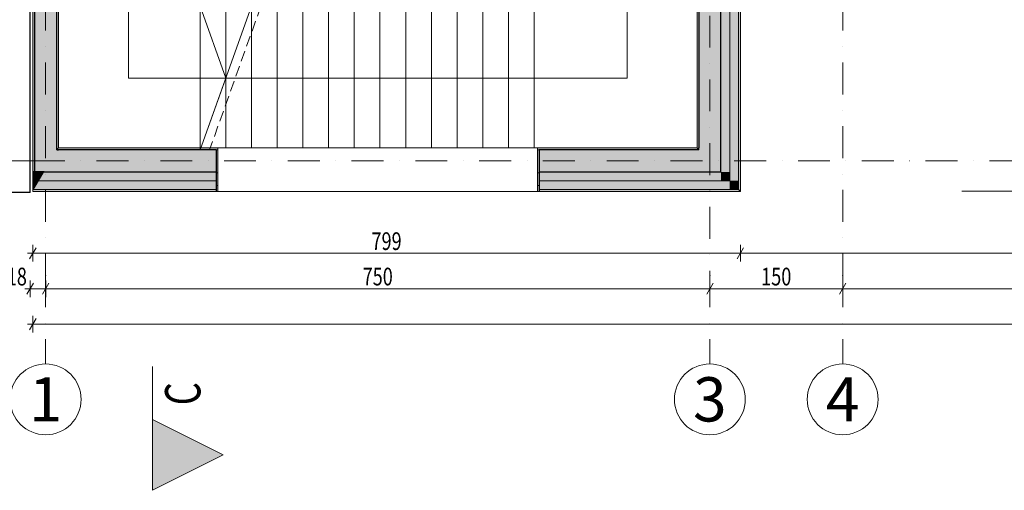
# Model space of a CAD drawing. Units: millimetres. Extents: x 4203 to 72356, y 1296 to 40232.
# Drawn here: x 43809 to 54927, y 1296 to 6613 of the extents above; entities that cross this region are included whole.
import ezdxf
from ezdxf.enums import TextEntityAlignment as Align

# ---------------------------------------------------------------- set-up
doc = ezdxf.new("R2010")
doc.units = ezdxf.units.MM
doc.header["$MEASUREMENT"] = 0
for name, pattern in [('Krawędzie ukryte', [340, 240, -100]), ('Kropki i Kreski', [720, 360, -180, 0, -180]), ('Kropkowana gęsto', [176.388884, 0, -176.388884]), ('Przerywana gęsta', [180, 120, -60]), ('Wipeout_Contour', [1000, 0, -1000])]:
    doc.linetypes.add(name, pattern=pattern)
for name, color, linetype in [('210-A Pomieszczenia', 7, 'Continuous'), ('220-A Ściany zewnętzne', 7, 'Continuous'), ('250-A Schody Pochylnie', 7, 'Continuous'), ('290-A Ściany kurtynowe', 7, 'Continuous'), ('299-A Wymiary Opisy', 7, 'Continuous'), ('410-K Osie', 7, 'Continuous'), ('840-G Znaczniki ogólne', 7, 'Continuous')]:
    doc.layers.add(name, color=color, linetype=linetype)
doc.styles.add('STYL_AUTOMATYCZNY_1', font='txt')
doc.styles.add('STYL_AUTOMATYCZNY_2', font='txt')
doc.styles.add('STYL_AUTOMATYCZNY_3', font='txt')
doc.dimstyles.new('STYL_AUTOMATYCZNY__1', dxfattribs={"dimtxt": 200, "dimasz": 95, "dimexe": 0.18, "dimexo": 2500, "dimgap": 0, "dimtad": 1, "dimtih": 1, "dimtoh": 1, "dimdec": 0, "dimlfac": 0.1, "dimzin": 0, "dimdsep": 46, "dimtxsty": 'STYL_AUTOMATYCZNY_3', "dimblk": 'ARROWHEAD_2', "dimblk1": 'ARROWHEAD_2', "dimblk2": 'ARROWHEAD_2', "dimcen": 0.09, "dimclrd": 154, "dimclre": 154, "dimclrt": 154, "dimadec": 1, "dimazin": 0, "dimtfac": 1, "dimtdec": 4, "dimtmove": 0, "dimatfit": 3, "dimfxl": 0, "dimtolj": 1, "dimtzin": 0, "dimarcsym": 0})
doc.dimstyles.new('STYL_AUTOMATYCZNY__2', dxfattribs={"dimtxt": 200, "dimasz": 95, "dimexe": 0.18, "dimexo": 2500, "dimgap": 0, "dimtad": 1, "dimdec": 0, "dimlfac": 0.1, "dimzin": 0, "dimdsep": 46, "dimtxsty": 'STYL_AUTOMATYCZNY_3', "dimblk": 'ARROWHEAD_2', "dimblk1": 'ARROWHEAD_2', "dimblk2": 'ARROWHEAD_2', "dimcen": 0.09, "dimclrd": 154, "dimclre": 154, "dimclrt": 154, "dimadec": 1, "dimazin": 0, "dimtfac": 1, "dimtdec": 4, "dimtmove": 0, "dimatfit": 3, "dimfxl": 0, "dimtolj": 1, "dimtzin": 0, "dimarcsym": 0})

# ---------------------------------------------------------------- blocks, each defined once
blk = doc.blocks.new('Kl. schodowa_01.05_12', base_point=(46293, 11422))
at = {"layer": '210-A Pomieszczenia', "color": 252, "linetype": 'Continuous', "lineweight": 5, "flags": 128}
blk.add_lwpolyline([(44247, 13074), (44247, 9284), (44247, 5164), (51457, 5164), (51457, 13074)], close=True, dxfattribs=at)
blk = doc.blocks.new('Przegroda strukturalna_1')
at = {"layer": '290-A Ściany kurtynowe', "linetype": 'Continuous', "lineweight": 0}
for points in [[(46076, 4739), (46076, 4884), (46051, 4884), (46026, 4884), (46026, 4739), (46051, 4739)], [(46026, 4739), (46051, 4739), (46076, 4739), (46076, 4884), (46051, 4884), (46026, 4884)], [(47276, 4739), (47276, 4884), (47251, 4884), (47226, 4884), (47226, 4739), (47251, 4739)], [(48476, 4739), (48476, 4884), (48451, 4884), (48426, 4884), (48426, 4739), (48451, 4739)], [(49676, 4739), (49676, 4884), (49651, 4884), (49626, 4884), (49626, 4739), (49651, 4739)], [(49676, 4739), (49676, 4884), (49651, 4884), (49626, 4884), (49626, 4739), (49651, 4739)], [(46056, 4759), (47246, 4759), (47246, 4779), (46056, 4779)], [(47256, 4759), (48446, 4759), (48446, 4779), (47256, 4779)], [(48456, 4759), (49646, 4759), (49646, 4779), (48456, 4779)]]:
    blk.add_hatch(color=8, dxfattribs=at).paths.add_polyline_path(points)
at = {"layer": '290-A Ściany kurtynowe', "color": 7, "linetype": 'Continuous', "lineweight": 25}
for p, q in [((47226, 4884), (47226, 4739)), ((47276, 4884), (47276, 4739)), ((48426, 4884), (48426, 4739)), ((48476, 4884), (48476, 4739))]:
    blk.add_line(p, q, dxfattribs=at)
at = {"layer": '290-A Ściany kurtynowe', "color": 7, "linetype": 'Krawędzie ukryte', "lineweight": 13, "flags": 128}
for points in [[(46026, 4884), (46026, 4739)], [(46076, 4884), (46051, 4884), (46026, 4884)], [(46076, 4739), (46076, 4884)], [(47226, 4884), (46076, 4884)], [(47276, 4884), (47251, 4884), (47226, 4884)], [(47226, 4884), (47226, 4739)], [(47276, 4739), (47276, 4884)], [(48426, 4884), (47276, 4884)], [(48476, 4884), (48451, 4884), (48426, 4884)], [(48426, 4884), (48426, 4739)], [(48476, 4739), (48476, 4884)], [(49626, 4884), (48476, 4884)], [(49676, 4884), (49651, 4884), (49626, 4884)], [(49626, 4884), (49626, 4739)], [(49676, 4739), (49676, 4884)], [(46026, 4739), (46051, 4739), (46076, 4739)], [(46056, 4779), (46056, 4759)], [(47246, 4779), (47226, 4779), (46076, 4779), (46056, 4779)], [(46056, 4759), (46076, 4759), (47226, 4759), (47246, 4759)], [(47226, 4739), (47251, 4739), (47276, 4739)], [(47246, 4759), (47246, 4779)], [(47256, 4779), (47256, 4759)], [(48446, 4779), (48426, 4779), (47276, 4779), (47256, 4779)], [(47256, 4759), (47276, 4759), (48426, 4759), (48446, 4759)], [(48426, 4739), (48451, 4739), (48476, 4739)], [(48446, 4759), (48446, 4779)], [(48456, 4779), (48456, 4759)], [(49646, 4779), (49626, 4779), (48476, 4779), (48456, 4779)], [(48456, 4759), (48476, 4759), (49626, 4759), (49646, 4759)], [(49626, 4739), (49651, 4739), (49676, 4739)], [(49646, 4759), (49646, 4779)]]:
    blk.add_lwpolyline(points, dxfattribs=at)
at = {"layer": '290-A Ściany kurtynowe', "color": 7, "linetype": 'Continuous', "lineweight": 25, "flags": 128}
for points in [[(47276, 4884), (47251, 4884), (47226, 4884)], [(48476, 4884), (48451, 4884), (48426, 4884)], [(47276, 4739), (47251, 4739), (47226, 4739)], [(48476, 4739), (48451, 4739), (48426, 4739)]]:
    blk.add_lwpolyline(points, dxfattribs=at)
at = {"layer": '290-A Ściany kurtynowe', "color": 7, "linetype": 'Continuous', "lineweight": 13, "flags": 128}
for points in [[(46056, 4759), (46056, 4779), (47246, 4779), (47246, 4759)], [(47256, 4759), (47256, 4779), (48446, 4779), (48446, 4759)], [(48456, 4759), (48456, 4779), (49646, 4779), (49646, 4759)]]:
    blk.add_lwpolyline(points, close=True, dxfattribs=at)
blk = doc.blocks.new('Schody_7')
at = {"layer": '250-A Schody Pochylnie', "linetype": 'Continuous', "lineweight": 13}
blk.add_hatch(color=253, dxfattribs=at).paths.add_polyline_path([(44999, 9284, 1), (45074, 9284, 1)])
at = {"layer": '250-A Schody Pochylnie', "color": 7, "linetype": 'Continuous', "lineweight": 13}
for p, q in [((45847, 9284), (44227, 9284)), ((44227, 9284), (44227, 8994)), ((45037, 9284), (45037, 8994)), ((45847, 8994), (45847, 9284)), ((44227, 8994), (45847, 8994)), ((45847, 8994), (44227, 8994)), ((44227, 8994), (44227, 8704)), ((45037, 8994), (45037, 6964)), ((45847, 8704), (45847, 8994)), ((44227, 8704), (45847, 8704)), ((45847, 8704), (44227, 8704)), ((44227, 8704), (44227, 8414)), ((45847, 8414), (45847, 8704)), ((44227, 8414), (45847, 8414)), ((45847, 8414), (44227, 8414)), ((44227, 8414), (44227, 8124)), ((45847, 8124), (45847, 8414)), ((44227, 8124), (45847, 8124)), ((45847, 8124), (44227, 8124)), ((44227, 8124), (44227, 7834)), ((45847, 7834), (45847, 8124)), ((44227, 7834), (45847, 7834)), ((45847, 7834), (44227, 7834)), ((44227, 7834), (44227, 7544)), ((45847, 7544), (45847, 7834)), ((44227, 7544), (45847, 7544)), ((45847, 7544), (44227, 7544)), ((44227, 7544), (44227, 7254)), ((45847, 7254), (45847, 7544)), ((51477, 7344), (49857, 7344)), ((49857, 7344), (49857, 7054)), ((50667, 7344), (49857, 7054)), ((50667, 7054), (50667, 7344)), ((51477, 7054), (50667, 7344)), ((51477, 7054), (51477, 7344)), ((44227, 7254), (45847, 7254)), ((45847, 7254), (44227, 7254)), ((44227, 7254), (44227, 6964)), ((45847, 6964), (45847, 7254)), ((49857, 7054), (49857, 6764)), ((51477, 7054), (49857, 7054)), ((49857, 7054), (51477, 7054)), ((50667, 6764), (50667, 7054)), ((51477, 6764), (51477, 7054)), ((44227, 6964), (45847, 6964)), ((45847, 6964), (44227, 6964)), ((44227, 6964), (44227, 5144)), ((45037, 6964), (45037, 5954)), ((45847, 6764), (45847, 6964)), ((45847, 5144), (45847, 6764)), ((46137, 6764), (45847, 6764)), ((45847, 6764), (45847, 5144)), ((46137, 5144), (46137, 6764)), ((46137, 6764), (46137, 5144)), ((46427, 6764), (46137, 6764)), ((46427, 5144), (46427, 6764)), ((46427, 6764), (46427, 5144)), ((46717, 6764), (46427, 6764)), ((46717, 5144), (46717, 6764)), ((46717, 6764), (46717, 5144)), ((47007, 6764), (46717, 6764)), ((47007, 5144), (47007, 6764)), ((47007, 6764), (47007, 5144)), ((47297, 6764), (47007, 6764)), ((47297, 5144), (47297, 6764)), ((47297, 6764), (47297, 5144)), ((47587, 6764), (47297, 6764)), ((47587, 5144), (47587, 6764)), ((47587, 6764), (47587, 5144)), ((47877, 6764), (47587, 6764)), ((47877, 5144), (47877, 6764)), ((47877, 6764), (47877, 5144)), ((48167, 6764), (47877, 6764)), ((48167, 5144), (48167, 6764)), ((48167, 6764), (48167, 5144)), ((48457, 6764), (48167, 6764)), ((48457, 5144), (48457, 6764)), ((48457, 6764), (48457, 5144)), ((48747, 6764), (48457, 6764)), ((48747, 5144), (48747, 6764)), ((48747, 6764), (48747, 5144)), ((49037, 6764), (48747, 6764)), ((49037, 5144), (49037, 6764)), ((49037, 6764), (49037, 5144)), ((49327, 6764), (49037, 6764)), ((49327, 5144), (49327, 6764)), ((49327, 6764), (49327, 5144)), ((49617, 6764), (49327, 6764)), ((49617, 5144), (49617, 6764)), ((49857, 6764), (49617, 6764)), ((49617, 6764), (49617, 5144)), ((51477, 6764), (49857, 6764)), ((49857, 6764), (51477, 6764)), ((50667, 5954), (50667, 6764)), ((51477, 5144), (51477, 6764)), ((45037, 5954), (45847, 5954)), ((45847, 5954), (49617, 5954)), ((49617, 5954), (50667, 5954)), ((44227, 5144), (45847, 5144)), ((45847, 5144), (46137, 5144)), ((46137, 5144), (46427, 5144)), ((46427, 5144), (46717, 5144)), ((46717, 5144), (47007, 5144)), ((47007, 5144), (47297, 5144)), ((47297, 5144), (47587, 5144)), ((47587, 5144), (47877, 5144)), ((47877, 5144), (48167, 5144)), ((48167, 5144), (48457, 5144)), ((48457, 5144), (48747, 5144)), ((48747, 5144), (49037, 5144)), ((49037, 5144), (49327, 5144)), ((49327, 5144), (49617, 5144)), ((49617, 5144), (49617, 5144)), ((49617, 5144), (51477, 5144))]:
    blk.add_line(p, q, dxfattribs=at)
at = {"layer": '250-A Schody Pochylnie', "color": 7, "linetype": 'Continuous', "lineweight": 13, "flags": 128}
blk.add_lwpolyline([(44999, 9284, 1), (45074, 9284, 1)], format="xyb", close=True, dxfattribs=at)
blk = doc.blocks.new('Schody_8')
at = {"layer": '250-A Schody Pochylnie', "linetype": 'Continuous', "lineweight": 13}
blk.add_hatch(color=253, dxfattribs=at).paths.add_polyline_path([(44999, 9284, 1), (45074, 9284, 1)])
at = {"layer": '250-A Schody Pochylnie', "color": 7, "linetype": 'Continuous', "lineweight": 13}
for p, q in [((45847, 9284), (44227, 9284)), ((44227, 9284), (44227, 8994)), ((45037, 9284), (45037, 8994)), ((45847, 8994), (45847, 9284)), ((44227, 8994), (45847, 8994)), ((45847, 8994), (44227, 8994)), ((44227, 8994), (44227, 8704)), ((45037, 8994), (45037, 6964)), ((45847, 8704), (45847, 8994)), ((44227, 8704), (45847, 8704)), ((45847, 8704), (44227, 8704)), ((44227, 8704), (44227, 8414)), ((45847, 8414), (45847, 8704)), ((44227, 8414), (45847, 8414)), ((45847, 8414), (44227, 8414)), ((44227, 8414), (44227, 8124)), ((45847, 8124), (45847, 8414)), ((44227, 8124), (45847, 8124)), ((45847, 8124), (44227, 8124)), ((44227, 8124), (44227, 7834)), ((45847, 7834), (45847, 8124)), ((44227, 7834), (45847, 7834)), ((45847, 7834), (44227, 7834)), ((44227, 7834), (44227, 7544)), ((45847, 7544), (45847, 7834)), ((44227, 7544), (45847, 7544)), ((45847, 7544), (44227, 7544)), ((44227, 7544), (44227, 7254)), ((45847, 7254), (45847, 7544)), ((51477, 7344), (49857, 7344)), ((49857, 7344), (49857, 7054)), ((50667, 7344), (49857, 7054)), ((50667, 7054), (50667, 7344)), ((51477, 7054), (50667, 7344)), ((51477, 7054), (51477, 7344)), ((44227, 7254), (45847, 7254)), ((45847, 7254), (44227, 7254)), ((44227, 7254), (44227, 6964)), ((45847, 6964), (45847, 7254)), ((49857, 7054), (49857, 6764)), ((51477, 7054), (49857, 7054)), ((49857, 7054), (51477, 7054)), ((50667, 6764), (50667, 7054)), ((51477, 6764), (51477, 7054)), ((44227, 6964), (45847, 6964)), ((45847, 6964), (44227, 6964)), ((44227, 6964), (44227, 5144)), ((45037, 6964), (45037, 5954)), ((45847, 6764), (45847, 6964)), ((45847, 5144), (45847, 6764)), ((46137, 6764), (45847, 6764)), ((45847, 6764), (45847, 5144)), ((46137, 5144), (46137, 6764)), ((46137, 6764), (46137, 5144)), ((46427, 6764), (46137, 6764)), ((46427, 5144), (46427, 6764)), ((46427, 6764), (46427, 5144)), ((46717, 6764), (46427, 6764)), ((46717, 5144), (46717, 6764)), ((46717, 6764), (46717, 5144)), ((47007, 6764), (46717, 6764)), ((47007, 5144), (47007, 6764)), ((47007, 6764), (47007, 5144)), ((47297, 6764), (47007, 6764)), ((47297, 5144), (47297, 6764)), ((47297, 6764), (47297, 5144)), ((47587, 6764), (47297, 6764)), ((47587, 5144), (47587, 6764)), ((47587, 6764), (47587, 5144)), ((47877, 6764), (47587, 6764)), ((47877, 5144), (47877, 6764)), ((47877, 6764), (47877, 5144)), ((48167, 6764), (47877, 6764)), ((48167, 5144), (48167, 6764)), ((48167, 6764), (48167, 5144)), ((48457, 6764), (48167, 6764)), ((48457, 5144), (48457, 6764)), ((48457, 6764), (48457, 5144)), ((48747, 6764), (48457, 6764)), ((48747, 5144), (48747, 6764)), ((48747, 6764), (48747, 5144)), ((49037, 6764), (48747, 6764)), ((49037, 5144), (49037, 6764)), ((49037, 6764), (49037, 5144)), ((49327, 6764), (49037, 6764)), ((49327, 5144), (49327, 6764)), ((49327, 6764), (49327, 5144)), ((49617, 6764), (49327, 6764)), ((49617, 5144), (49617, 6764)), ((49857, 6764), (49617, 6764)), ((49617, 6764), (49617, 5144)), ((51477, 6764), (49857, 6764)), ((49857, 6764), (51477, 6764)), ((50667, 5954), (50667, 6764)), ((51477, 5144), (51477, 6764)), ((45037, 5954), (45847, 5954)), ((45847, 5954), (49617, 5954)), ((49617, 5954), (50667, 5954)), ((44227, 5144), (45847, 5144)), ((45847, 5144), (46137, 5144)), ((46137, 5144), (46427, 5144)), ((46427, 5144), (46717, 5144)), ((46717, 5144), (47007, 5144)), ((47007, 5144), (47297, 5144)), ((47297, 5144), (47587, 5144)), ((47587, 5144), (47877, 5144)), ((47877, 5144), (48167, 5144)), ((48167, 5144), (48457, 5144)), ((48457, 5144), (48747, 5144)), ((48747, 5144), (49037, 5144)), ((49037, 5144), (49327, 5144)), ((49327, 5144), (49617, 5144)), ((49617, 5144), (51477, 5144))]:
    blk.add_line(p, q, dxfattribs=at)
at = {"layer": '250-A Schody Pochylnie', "color": 7, "linetype": 'Continuous', "lineweight": 13, "flags": 128}
blk.add_lwpolyline([(44999, 9284, 1), (45074, 9284, 1)], format="xyb", close=True, dxfattribs=at)
blk = doc.blocks.new('Schody_9')
at = {"layer": '250-A Schody Pochylnie', "linetype": 'Continuous', "lineweight": 13}
blk.add_hatch(color=253, dxfattribs=at).paths.add_polyline_path([(44999, 9284, 1), (45074, 9284, 1)])
at = {"layer": '250-A Schody Pochylnie', "color": 7, "linetype": 'Continuous', "lineweight": 13}
for p, q in [((45847, 9284), (44227, 9284)), ((44227, 9284), (44227, 8994)), ((45037, 9284), (45037, 8994)), ((45847, 8994), (45847, 9284)), ((44227, 8994), (45847, 8994)), ((45847, 8994), (44227, 8994)), ((44227, 8994), (44227, 8704)), ((45037, 8994), (45037, 6964)), ((45847, 8704), (45847, 8994)), ((44227, 8704), (45847, 8704)), ((45847, 8704), (44227, 8704)), ((44227, 8704), (44227, 8414)), ((45847, 8414), (45847, 8704)), ((44227, 8414), (45847, 8414)), ((45847, 8414), (44227, 8414)), ((44227, 8414), (44227, 8124)), ((45847, 8124), (45847, 8414)), ((44227, 8124), (45847, 8124)), ((45847, 8124), (44227, 8124)), ((44227, 8124), (44227, 7834)), ((45847, 7834), (45847, 8124)), ((44227, 7834), (45847, 7834)), ((45847, 7834), (44227, 7834)), ((44227, 7834), (44227, 7544)), ((45847, 7544), (45847, 7834)), ((44227, 7544), (45847, 7544)), ((45847, 7544), (44227, 7544)), ((44227, 7544), (44227, 7254)), ((45847, 7254), (45847, 7544)), ((44227, 7254), (45847, 7254)), ((45847, 7254), (44227, 7254)), ((44227, 7254), (44227, 6964)), ((45847, 6964), (45847, 7254)), ((44227, 6964), (45847, 6964)), ((45847, 6964), (44227, 6964)), ((44227, 6964), (44227, 5144)), ((45037, 6964), (45037, 5954)), ((45847, 6764), (45847, 6964)), ((45847, 5144), (45847, 6764)), ((46137, 6764), (45847, 6764)), ((45847, 6764), (45847, 5144)), ((46427, 6764), (45847, 5144)), ((46137, 5954), (45847, 6764)), ((46137, 5954), (46137, 6764)), ((46137, 6764), (46137, 5954)), ((46427, 6764), (46137, 6764)), ((45037, 5954), (45847, 5954)), ((45847, 5954), (46137, 5954)), ((45847, 5144), (46137, 5954)), ((44227, 5144), (45847, 5144))]:
    blk.add_line(p, q, dxfattribs=at)
at = {"layer": '250-A Schody Pochylnie', "color": 7, "linetype": 'Przerywana gęsta', "lineweight": 13}
for p, q in [((51477, 7344), (49857, 7344)), ((49857, 7344), (49857, 7054)), ((51477, 7054), (51477, 7344)), ((49857, 7054), (49857, 6764)), ((51477, 7054), (49857, 7054)), ((49857, 7054), (51477, 7054)), ((51477, 6764), (51477, 7054)), ((46533, 6764), (45953, 5144)), ((46717, 6764), (46533, 6764)), ((46717, 5144), (46717, 6764)), ((46717, 6764), (46717, 5144)), ((47007, 6764), (46717, 6764)), ((47007, 5144), (47007, 6764)), ((47007, 6764), (47007, 5144)), ((47297, 6764), (47007, 6764)), ((47297, 5144), (47297, 6764)), ((47297, 6764), (47297, 5144)), ((47587, 6764), (47297, 6764)), ((47587, 5144), (47587, 6764)), ((47587, 6764), (47587, 5144)), ((47877, 6764), (47587, 6764)), ((47877, 5144), (47877, 6764)), ((47877, 6764), (47877, 5144)), ((48167, 6764), (47877, 6764)), ((48167, 5144), (48167, 6764)), ((48167, 6764), (48167, 5144)), ((48457, 6764), (48167, 6764)), ((48457, 5144), (48457, 6764)), ((48457, 6764), (48457, 5144)), ((48747, 6764), (48457, 6764)), ((48747, 5144), (48747, 6764)), ((48747, 6764), (48747, 5144)), ((49037, 6764), (48747, 6764)), ((49037, 5144), (49037, 6764)), ((49037, 6764), (49037, 5144)), ((49327, 6764), (49037, 6764)), ((49327, 5144), (49327, 6764)), ((49327, 6764), (49327, 5144)), ((49617, 6764), (49327, 6764)), ((49617, 5144), (49617, 6764)), ((49857, 6764), (49617, 6764)), ((49617, 6764), (49617, 5144)), ((51477, 6764), (49857, 6764)), ((49857, 6764), (51477, 6764)), ((51477, 5144), (51477, 6764)), ((46427, 5144), (46427, 6467)), ((46427, 6467), (46427, 5144)), ((46137, 5144), (46137, 5657)), ((46137, 5657), (46137, 5144)), ((45953, 5144), (46137, 5144)), ((46137, 5144), (46427, 5144)), ((46427, 5144), (46717, 5144)), ((46717, 5144), (47007, 5144)), ((47007, 5144), (47297, 5144)), ((47297, 5144), (47587, 5144)), ((47587, 5144), (47877, 5144)), ((47877, 5144), (48167, 5144)), ((48167, 5144), (48457, 5144)), ((48457, 5144), (48747, 5144)), ((48747, 5144), (49037, 5144)), ((49037, 5144), (49327, 5144)), ((49327, 5144), (49617, 5144)), ((49617, 5144), (51477, 5144))]:
    blk.add_line(p, q, dxfattribs=at)
at = {"layer": '250-A Schody Pochylnie', "color": 7, "linetype": 'Continuous', "lineweight": 13, "flags": 128}
blk.add_lwpolyline([(44999, 9284, 1), (45074, 9284, 1)], format="xyb", close=True, dxfattribs=at)
blk = doc.blocks.new('Ściana_2', base_point=(43927, 17431))
at = {"color": 254, "linetype": 'Wipeout_Contour', "lineweight": 0, "ltscale": 131487.656163}
blk.add_wipeout([(43377, 4659), (43927, 4659), (43377, 5209)], dxfattribs=at).dxf.layer = '220-A Ściany zewnętzne'
at = {"color": 254, "linetype": 'Wipeout_Contour', "lineweight": 0, "ltscale": 132095.057237}
blk.add_wipeout([(43377, 5209), (43927, 4659), (43927, 5209)], dxfattribs=at).dxf.layer = '220-A Ściany zewnętzne'
at = {"layer": '220-A Ściany zewnętzne', "color": 7, "linetype": 'Continuous', "lineweight": 25, "flags": 128}
blk.add_lwpolyline([(43927, 4659), (43377, 4659)], dxfattribs=at)
at = {"color": 254, "linetype": 'Wipeout_Contour', "lineweight": 0, "ltscale": 178242.366104}
blk.add_wipeout([(43377, 5209), (43927, 5209), (43927, 11574), (43377, 11574)], dxfattribs=at).dxf.layer = '220-A Ściany zewnętzne'
at = {"layer": '220-A Ściany zewnętzne', "color": 7, "linetype": 'Continuous', "lineweight": 25, "flags": 128}
blk.add_lwpolyline([(43927, 4659), (43927, 11574)], dxfattribs=at)
blk = doc.blocks.new('Ściana_30', base_point=(44102, 17431))
at = {"layer": '220-A Ściany zewnętzne', "linetype": 'Continuous', "lineweight": 0}
for points in [[(43957, 4894), (43977, 4894), (43977, 11574), (43957, 11574)], [(43977, 5144), (44227, 5144), (44227, 11574), (43977, 11574)], [(44227, 11574), (44227, 5164), (44247, 5164), (44247, 11574)], [(43977, 5144), (43977, 4894), (44087, 4894), (44227, 5130), (44227, 5144)], [(44227, 5130), (44087, 4894), (44227, 4894)], [(44227, 5144), (44235, 5144), (44247, 5164), (44227, 5164)], [(44247, 5164), (44235, 5144), (44247, 5144)]]:
    blk.add_hatch(color=8, dxfattribs=at).paths.add_polyline_path(points)
at = {"layer": '220-A Ściany zewnętzne', "color": 7, "linetype": 'Continuous', "lineweight": 25}
for p, q in [((43977, 11574), (43977, 5144)), ((44227, 5144), (44227, 11574)), ((43977, 5144), (43977, 4894)), ((44227, 5144), (44235, 5144)), ((44235, 5144), (44247, 5144)), ((43977, 4894), (43957, 4894)), ((44087, 4894), (43977, 4894)), ((44087, 4894), (44227, 4894))]:
    blk.add_line(p, q, dxfattribs=at)
at = {"layer": '220-A Ściany zewnętzne', "color": 7, "linetype": 'Continuous', "lineweight": 15, "flags": 128}
for points in [[(43957, 11574), (43957, 4894)], [(44247, 5164), (44247, 11574)]]:
    blk.add_lwpolyline(points, dxfattribs=at)
blk = doc.blocks.new('Otwór okienny_ prostokątny 25[26]')
at = {"layer": '220-A Ściany zewnętzne', "color": 7, "linetype": 'Continuous', "lineweight": 15}
for p, q in [((46026, 5164), (46046, 5164)), ((46046, 4674), (46046, 5164)), ((49676, 5164), (49656, 5164)), ((49656, 4674), (49656, 5164))]:
    blk.add_line(p, q, dxfattribs=at)
at = {"layer": '220-A Ściany zewnętzne', "color": 7, "linetype": 'Continuous', "lineweight": 13}
for p, q in [((46046, 5164), (49656, 5164)), ((46026, 4674), (49676, 4674))]:
    blk.add_line(p, q, dxfattribs=at)
blk = doc.blocks.new('Ściana_31', base_point=(44102, 5019))
at = {"layer": '220-A Ściany zewnętzne', "linetype": 'Continuous', "lineweight": 0}
for points in [[(44227, 5144), (44227, 5130), (44235, 5144)], [(44227, 4894), (46026, 4894), (46026, 5144), (44235, 5144), (44227, 5130)], [(44247, 5164), (44247, 5144), (46026, 5144), (46026, 5164)], [(49676, 5164), (49676, 5144), (51457, 5144), (51457, 5164)], [(51477, 5144), (49676, 5144), (49676, 4894), (51477, 4894)], [(51457, 5164), (51477, 5144), (51477, 5164)], [(51457, 5144), (51477, 5144), (51457, 5164)], [(51477, 5144), (51727, 4894), (51727, 5144)], [(51477, 4894), (51727, 4894), (51477, 5144)], [(43957, 4894), (43957, 4794), (43977, 4794), (43977, 4894)], [(43977, 4894), (43977, 4794), (44028, 4794), (44087, 4894)], [(44087, 4894), (44028, 4794), (46026, 4794), (46026, 4894)], [(51727, 4894), (49676, 4894), (49676, 4794), (51727, 4794)], [(51827, 4894), (51727, 4894), (51827, 4794)], [(51727, 4894), (51727, 4794), (51827, 4794)], [(43957, 4794), (43957, 4694), (43968, 4694), (43977, 4708), (43977, 4794)], [(44028, 4794), (43968, 4694), (46026, 4694), (46026, 4794)], [(43977, 4794), (43977, 4708), (44028, 4794)], [(51827, 4794), (49676, 4794), (49676, 4694), (51827, 4694)], [(51927, 4794), (51827, 4794), (51927, 4694)], [(51827, 4694), (51927, 4694), (51827, 4794)], [(43968, 4694), (43957, 4694), (43957, 4674)], [(43968, 4694), (43957, 4674), (46026, 4674), (46026, 4694)], [(49676, 4674), (51927, 4674), (51927, 4694), (49676, 4694)], [(51927, 4694), (51947, 4674), (51947, 4694)], [(51927, 4694), (51927, 4674), (51947, 4674)]]:
    blk.add_hatch(color=8, dxfattribs=at).paths.add_polyline_path(points)
at = {"layer": '220-A Ściany zewnętzne', "color": 7, "linetype": 'Continuous', "lineweight": 25}
for p, q in [((44227, 5144), (44235, 5144)), ((44235, 5144), (44247, 5144)), ((51477, 5144), (51477, 5164)), ((51727, 4894), (51727, 5144)), ((43977, 4894), (43957, 4894)), ((44087, 4894), (43977, 4894)), ((44087, 4894), (44227, 4894)), ((51477, 4894), (51727, 4894))]:
    blk.add_line(p, q, dxfattribs=at)
at = {"layer": '220-A Ściany zewnętzne', "color": 7, "linetype": 'Continuous', "lineweight": 13}
for p, q in [((43977, 4794), (43957, 4794)), ((44028, 4794), (43977, 4794)), ((51727, 4794), (51827, 4794)), ((51927, 4694), (51927, 4794)), ((43968, 4694), (43957, 4694)), ((51827, 4694), (51927, 4694))]:
    blk.add_line(p, q, dxfattribs=at)
at = {"layer": '220-A Ściany zewnętzne', "color": 7, "linetype": 'Continuous', "lineweight": 15, "flags": 128}
for points in [[(43957, 4794), (43957, 4894)], [(43957, 4694), (43957, 4794)], [(43957, 4674), (43957, 4694)], [(51947, 4674), (51947, 4694)]]:
    blk.add_lwpolyline(points, dxfattribs=at)
at = {"color": 254, "linetype": 'Wipeout_Contour', "lineweight": 0, "ltscale": 192416.550047}
blk.add_wipeout([(46046, 5164), (46046, 4674), (49656, 4674), (49656, 5164)], dxfattribs=at).dxf.layer = '220-A Ściany zewnętzne'
at = {"layer": '220-A Ściany zewnętzne', "linetype": 'Continuous', "lineweight": 0}
for points in [[(46026, 5164), (46026, 5144), (46026, 4674), (46046, 4674), (46046, 5164)], [(49656, 5164), (49656, 4674), (49676, 4674), (49676, 5144), (49676, 5164)]]:
    blk.add_hatch(color=8, dxfattribs=at).paths.add_polyline_path(points)
at = {"layer": '220-A Ściany zewnętzne', "color": 7, "linetype": 'Continuous', "lineweight": 25}
for p, q in [((46026, 5144), (44247, 5144)), ((46026, 5144), (46026, 4674)), ((51477, 5144), (49676, 5144)), ((49676, 5144), (49676, 4674)), ((44227, 4894), (46026, 4894)), ((49676, 4894), (51477, 4894))]:
    blk.add_line(p, q, dxfattribs=at)
at = {"layer": '220-A Ściany zewnętzne', "color": 7, "linetype": 'Continuous', "lineweight": 15}
for p, q in [((46026, 5164), (46046, 5164)), ((46046, 4674), (46046, 5164)), ((49656, 4674), (49656, 5164)), ((49676, 5164), (49656, 5164)), ((46026, 4674), (46046, 4674)), ((49676, 4674), (49656, 4674))]:
    blk.add_line(p, q, dxfattribs=at)
at = {"layer": '220-A Ściany zewnętzne', "color": 7, "linetype": 'Continuous', "lineweight": 13}
for p, q in [((44028, 4794), (46026, 4794)), ((49676, 4794), (51727, 4794)), ((43968, 4694), (46026, 4694)), ((49676, 4694), (51827, 4694))]:
    blk.add_line(p, q, dxfattribs=at)
at = {"layer": '220-A Ściany zewnętzne', "color": 7, "linetype": 'Continuous', "lineweight": 15, "flags": 128}
for points in [[(46026, 5164), (44247, 5164)], [(51457, 5164), (49676, 5164)], [(43957, 4674), (46026, 4674)], [(49676, 4674), (51947, 4674)]]:
    blk.add_lwpolyline(points, dxfattribs=at)
at = {"layer": '220-A Ściany zewnętzne', "color": 7, "linetype": 'Continuous', "lineweight": 13}
blk.add_blockref('Otwór okienny_ prostokątny 25[26]', (0, 0), dxfattribs=at)
blk = doc.blocks.new('Ściana_36', base_point=(51602, 5019))
at = {"layer": '220-A Ściany zewnętzne', "linetype": 'Continuous', "lineweight": 0}
for points in [[(51457, 7244), (51477, 7244), (51457, 7264)], [(51457, 7244), (51457, 5164), (51477, 5164), (51477, 7244)], [(51477, 6994), (51727, 6994), (51477, 7244)], [(51477, 6994), (51477, 5144), (51727, 5144), (51727, 6994)], [(51727, 6994), (51827, 6894), (51827, 6994)], [(51727, 6894), (51827, 6894), (51727, 6994)], [(51827, 6894), (51727, 6894), (51727, 4894), (51827, 4894)], [(51827, 6894), (51927, 6794), (51927, 6894)], [(51827, 6794), (51927, 6794), (51827, 6894)], [(51927, 6794), (51827, 6794), (51827, 4794), (51927, 4794)], [(51927, 6794), (51947, 6774), (51947, 6794)], [(51927, 6774), (51947, 6774), (51927, 6794)], [(51927, 6774), (51927, 4694), (51947, 4694), (51947, 6774)]]:
    blk.add_hatch(color=8, dxfattribs=at).paths.add_polyline_path(points)
at = {"layer": '220-A Ściany zewnętzne', "color": 7, "linetype": 'Continuous', "lineweight": 25}
for p, q in [((51477, 7244), (51477, 6994)), ((51477, 6994), (51477, 5164)), ((51827, 6994), (51727, 6994)), ((51727, 5144), (51727, 6994)), ((51477, 5144), (51477, 5164)), ((51727, 4894), (51727, 5144))]:
    blk.add_line(p, q, dxfattribs=at)
at = {"layer": '220-A Ściany zewnętzne', "color": 7, "linetype": 'Continuous', "lineweight": 13}
for p, q in [((51827, 4894), (51827, 6894)), ((51947, 6794), (51927, 6794)), ((51927, 4794), (51927, 6794)), ((51827, 4794), (51827, 4894)), ((51927, 4694), (51927, 4794))]:
    blk.add_line(p, q, dxfattribs=at)
at = {"layer": '220-A Ściany zewnętzne', "color": 7, "linetype": 'Continuous', "lineweight": 15, "flags": 128}
for points in [[(51457, 7264), (51457, 5164)], [(51947, 4694), (51947, 6774)]]:
    blk.add_lwpolyline(points, dxfattribs=at)
blk = doc.blocks.new('Standardowy znacznik osi[4]', base_point=(44102, 38814))
at = {"layer": '410-K Osie', "color": 1, "linetype": 'Kropki i Kreski', "lineweight": 13}
for p, q in [((44102, 37814), (44102, 3724)), ((44102, 3724), (44102, 2724))]:
    blk.add_line(p, q, dxfattribs=at)
at = {"layer": '410-K Osie', "color": 1, "linetype": 'Continuous', "lineweight": 13}
blk.add_circle((44102, 2324), 400, dxfattribs=at)
at = {"layer": '410-K Osie', "color": 1, "linetype": 'Kropki i Kreski', "lineweight": 13}
blk.add_point((44102, 3724), dxfattribs=at)
blk.add_point((44102, 3724), dxfattribs=at)
at = {"layer": '410-K Osie', "color": 154, "lineweight": 13, "style": 'STYL_AUTOMATYCZNY_1'}
for tag, p in [('AC_MarkerText_1_0', (44102, 39464)), ('AC_MarkerText_1_1', (44102, 2574))]:
    blk.add_attdef(tag, text='', height=500, rotation=360, dxfattribs=at).set_placement(p, align=Align.TOP_CENTER)
blk = doc.blocks.new('Standardowy znacznik osi[7]', base_point=(53102, 38814))
at = {"layer": '410-K Osie', "color": 1, "linetype": 'Kropki i Kreski', "lineweight": 13}
for p, q in [((53102, 37814), (53102, 3724)), ((53102, 3724), (53102, 2724))]:
    blk.add_line(p, q, dxfattribs=at)
at = {"layer": '410-K Osie', "color": 1, "linetype": 'Continuous', "lineweight": 13}
blk.add_circle((53102, 2324), 400, dxfattribs=at)
at = {"layer": '410-K Osie', "color": 1, "linetype": 'Kropki i Kreski', "lineweight": 13}
blk.add_point((53102, 3724), dxfattribs=at)
blk.add_point((53102, 3724), dxfattribs=at)
at = {"layer": '410-K Osie', "color": 154, "lineweight": 13, "style": 'STYL_AUTOMATYCZNY_1'}
for tag, p in [('AC_MarkerText_1_0', (53102, 39464)), ('AC_MarkerText_1_1', (53102, 2574))]:
    blk.add_attdef(tag, text='', height=500, rotation=360, dxfattribs=at).set_placement(p, align=Align.TOP_CENTER)
blk = doc.blocks.new('Standardowy znacznik osi[15]', base_point=(41957, 5019))
at = {"layer": '410-K Osie', "color": 1, "linetype": 'Kropki i Kreski', "lineweight": 13}
for q in [(41957, 5019), (68397, 5019)]:
    blk.add_line((43957, 5019), q, dxfattribs=at)
blk.add_point((43957, 5019), dxfattribs=at)
blk.add_point((43957, 5019), dxfattribs=at)
at = {"layer": '410-K Osie', "color": 154, "lineweight": 13, "style": 'STYL_AUTOMATYCZNY_1'}
for tag, p in [('AC_MarkerText_1_0', (41557, 5269)), ('AC_MarkerText_1_1', (70797, 5269))]:
    blk.add_attdef(tag, text='', height=500, dxfattribs=at).set_placement(p, align=Align.TOP_CENTER)
blk = doc.blocks.new('Standardowy znacznik osi[17]', base_point=(51602, 13419))
at = {"layer": '410-K Osie', "color": 1, "linetype": 'Kropki i Kreski', "lineweight": 13}
for p, q in [((51602, 12419), (51602, 3724)), ((51602, 3724), (51602, 2724))]:
    blk.add_line(p, q, dxfattribs=at)
at = {"layer": '410-K Osie', "color": 1, "linetype": 'Continuous', "lineweight": 13}
blk.add_circle((51602, 2324), 400, dxfattribs=at)
at = {"layer": '410-K Osie', "color": 1, "linetype": 'Kropki i Kreski', "lineweight": 13}
blk.add_point((51602, 3724), dxfattribs=at)
blk.add_point((51602, 3724), dxfattribs=at)
at = {"layer": '410-K Osie', "color": 154, "lineweight": 13, "style": 'STYL_AUTOMATYCZNY_1'}
blk.add_attdef('AC_MarkerText_1', text='', height=500, rotation=360, dxfattribs=at).set_placement((51602, 2574), align=Align.TOP_CENTER)
blk = doc.blocks.new('*D793')
at = {"layer": '299-A Wymiary Opisy', "color": 154, "linetype": 'Continuous', "lineweight": 13}
for p, q in [((69640, 5019), (69453, 5019)), ((69484, 5055), (69609, 4983)), ((69547, 4674), (69547, 5019)), ((69640, 4674), (54447, 4674)), ((69484, 4710), (69609, 4638)), ((69547, 4613), (69547, 4674))]:
    blk.add_line(p, q, dxfattribs=at)
at = {"layer": '299-A Wymiary Opisy', "color": 154, "lineweight": 13, "insert": (69510, 4732), "char_height": 200, "attachment_point": 7, "rotation": 90, "style": 'STYL_AUTOMATYCZNY_2'}
blk.add_mtext('{\\A1;\\W0.75000x;35}', dxfattribs=at)
blk = doc.blocks.new('ARROWHEAD_2')
at = {"color": 0, "linetype": 'Continuous', "lineweight": 0}
for p, q in [((0, 0), (-1, 0)), ((-0.38, -0.66), (0.38, 0.66))]:
    blk.add_line(p, q, dxfattribs=at)
blk = doc.blocks.new('*D802')
at = {"layer": '299-A Wymiary Opisy', "color": 154, "linetype": 'Continuous', "lineweight": 13}
for p, q in [((69084, 6810), (69209, 6738)), ((69240, 6774), (64947, 6774)), ((69147, 4674), (69147, 6774)), ((69240, 4674), (54447, 4674)), ((69084, 4710), (69209, 4638)), ((69147, 4613), (69147, 4674))]:
    blk.add_line(p, q, dxfattribs=at)
at = {"layer": '299-A Wymiary Opisy', "color": 154, "lineweight": 13, "insert": (69110, 5553), "char_height": 200, "attachment_point": 7, "rotation": 90, "style": 'STYL_AUTOMATYCZNY_2'}
blk.add_mtext('{\\A1;\\W0.75000x;210}', dxfattribs=at)
blk = doc.blocks.new('*D805')
at = {"layer": '299-A Wymiary Opisy', "color": 154, "linetype": 'Continuous', "lineweight": 13}
for p, q in [((69947, 36864), (69947, 36925)), ((70040, 36864), (68857, 36864)), ((70009, 36828), (69884, 36900)), ((69947, 4674), (69947, 36864)), ((70040, 4674), (54447, 4674)), ((69884, 4710), (70009, 4638)), ((69947, 4613), (69947, 4674))]:
    blk.add_line(p, q, dxfattribs=at)
at = {"layer": '299-A Wymiary Opisy', "color": 154, "lineweight": 13, "insert": (69910, 20512), "char_height": 200, "attachment_point": 7, "rotation": 90, "style": 'STYL_AUTOMATYCZNY_2'}
blk.add_mtext('{\\A1;\\W0.75000x;3\xa0219}', dxfattribs=at)
blk = doc.blocks.new('*D806')
at = {"layer": '299-A Wymiary Opisy', "color": 154, "linetype": 'Continuous', "lineweight": 13}
for p, q in [((43993, 4036), (43921, 3911)), ((43957, 3880), (43957, 4068)), ((51983, 4036), (51911, 3911)), ((51947, 3880), (51947, 4068)), ((43895, 3974), (43957, 3974)), ((43957, 3974), (51947, 3974))]:
    blk.add_line(p, q, dxfattribs=at)
at = {"layer": '299-A Wymiary Opisy', "color": 154, "lineweight": 13, "insert": (47781, 4011), "char_height": 200, "attachment_point": 7, "style": 'STYL_AUTOMATYCZNY_2'}
blk.add_mtext('{\\A1;\\W0.75000x;799}', dxfattribs=at)
blk = doc.blocks.new('*D807')
at = {"layer": '299-A Wymiary Opisy', "color": 154, "linetype": 'Continuous', "lineweight": 13}
for p, q in [((62447, 3880), (62447, 4274)), ((51983, 4036), (51911, 3911)), ((51947, 3880), (51947, 4068)), ((62483, 4036), (62411, 3911)), ((51947, 3974), (62447, 3974))]:
    blk.add_line(p, q, dxfattribs=at)
at = {"layer": '299-A Wymiary Opisy', "color": 154, "lineweight": 13, "insert": (56940, 4011), "char_height": 200, "attachment_point": 7, "style": 'STYL_AUTOMATYCZNY_2'}
blk.add_mtext('{\\A1;\\W0.75000x;1\xa0050}', dxfattribs=at)
blk = doc.blocks.new('*D809')
at = {"layer": '299-A Wymiary Opisy', "color": 154, "linetype": 'Continuous', "lineweight": 13}
for p, q in [((68447, 3080), (68447, 10374)), ((43993, 3236), (43921, 3111)), ((43957, 3080), (43957, 3268)), ((68411, 3111), (68483, 3236)), ((43895, 3174), (43957, 3174)), ((43957, 3174), (68447, 3174)), ((68447, 3174), (68508, 3174))]:
    blk.add_line(p, q, dxfattribs=at)
at = {"layer": '299-A Wymiary Opisy', "color": 154, "lineweight": 13, "insert": (55945, 3211), "char_height": 200, "attachment_point": 7, "style": 'STYL_AUTOMATYCZNY_2'}
blk.add_mtext('{\\A1;\\W0.75000x;2\xa0449}', dxfattribs=at)
blk = doc.blocks.new('*D810')
at = {"layer": '299-A Wymiary Opisy', "color": 154, "linetype": 'Continuous', "lineweight": 13}
for p, q in [((43865, 3574), (43927, 3574)), ((43963, 3636), (43891, 3511)), ((43927, 3480), (43927, 3668)), ((43927, 3574), (44102, 3574)), ((44138, 3636), (44066, 3511)), ((44102, 3480), (44102, 3668))]:
    blk.add_line(p, q, dxfattribs=at)
at = {"layer": '299-A Wymiary Opisy', "color": 154, "lineweight": 13, "insert": (43663, 3611), "char_height": 200, "attachment_point": 7, "style": 'STYL_AUTOMATYCZNY_2'}
blk.add_mtext('{\\A1;\\W0.75000x;18}', dxfattribs=at)
blk = doc.blocks.new('*D811')
at = {"layer": '299-A Wymiary Opisy', "color": 154, "linetype": 'Continuous', "lineweight": 13}
for p, q in [((44138, 3636), (44066, 3511)), ((44102, 3480), (44102, 3668)), ((44102, 3574), (51602, 3574)), ((51638, 3636), (51566, 3511)), ((51602, 3480), (51602, 3668))]:
    blk.add_line(p, q, dxfattribs=at)
at = {"layer": '299-A Wymiary Opisy', "color": 154, "lineweight": 13, "insert": (47681, 3611), "char_height": 200, "attachment_point": 7, "style": 'STYL_AUTOMATYCZNY_2'}
blk.add_mtext('{\\A1;\\W0.75000x;750}', dxfattribs=at)
blk = doc.blocks.new('*D812')
at = {"layer": '299-A Wymiary Opisy', "color": 154, "linetype": 'Continuous', "lineweight": 13}
for p, q in [((51638, 3636), (51566, 3511)), ((51602, 3480), (51602, 3668)), ((51602, 3574), (53102, 3574)), ((53138, 3636), (53066, 3511)), ((53102, 3480), (53102, 3668))]:
    blk.add_line(p, q, dxfattribs=at)
at = {"layer": '299-A Wymiary Opisy', "color": 154, "lineweight": 13, "insert": (52181, 3611), "char_height": 200, "attachment_point": 7, "style": 'STYL_AUTOMATYCZNY_2'}
blk.add_mtext('{\\A1;\\W0.75000x;150}', dxfattribs=at)
blk = doc.blocks.new('*D813')
at = {"layer": '299-A Wymiary Opisy', "color": 154, "linetype": 'Continuous', "lineweight": 13}
for p, q in [((53138, 3636), (53066, 3511)), ((53102, 3480), (53102, 3668)), ((53102, 3574), (58802, 3574)), ((58838, 3636), (58766, 3511)), ((58802, 3480), (58802, 3668))]:
    blk.add_line(p, q, dxfattribs=at)
at = {"layer": '299-A Wymiary Opisy', "color": 154, "lineweight": 13, "insert": (55781, 3611), "char_height": 200, "attachment_point": 7, "style": 'STYL_AUTOMATYCZNY_2'}
blk.add_mtext('{\\A1;\\W0.75000x;570}', dxfattribs=at)
blk = doc.blocks.new('Płaszczyzna odcinająca_9', base_point=(45307, 39832))
at = {"layer": '840-G Znaczniki ogólne', "linetype": 'Continuous', "lineweight": 13}
blk.add_hatch(color=154, dxfattribs=at).paths.add_polyline_path([(45307, 1296), (46107, 1696), (45307, 2096)])
at = {"layer": '840-G Znaczniki ogólne', "color": 154, "linetype": 'Continuous', "lineweight": 13}
blk.add_line((45307, 2696), (45307, 2096), dxfattribs=at)
at = {"layer": '840-G Znaczniki ogólne', "color": 154, "linetype": 'Continuous', "lineweight": 13, "flags": 128}
blk.add_lwpolyline([(45307, 1296), (45307, 2096), (46107, 1696)], close=True, dxfattribs=at)
at = {"layer": '840-G Znaczniki ogólne', "color": 154, "lineweight": 13, "insert": (45850, 2257), "char_height": 400, "attachment_point": 7, "rotation": 90, "style": 'STYL_AUTOMATYCZNY_3'}
blk.add_mtext('{\\A1;\\W0.75000x;C}', dxfattribs=at)

msp = doc.modelspace()

# ---------------------------------------------------------------- linework, layer by layer
at = {"layer": '210-A Pomieszczenia', "color": 254, "linetype": 'Continuous', "lineweight": 5, "flags": 128}
msp.add_lwpolyline([(44246.6, 13073.8), (44246.6, 9283.8), (44246.6, 5163.8), (51456.6, 5163.8), (51456.6, 13073.8)], close=True, dxfattribs=at)

# ---------------------------------------------------------------- block references
at = {"layer": '220-A Ściany zewnętzne', "color": 7, "lineweight": 25}
msp.add_blockref('Ściana_2', (43926.6, 17430.9), dxfattribs=at)
at = {"layer": '290-A Ściany kurtynowe', "linetype": 'Continuous', "lineweight": 0}
msp.add_blockref('Przegroda strukturalna_1', (0, 0), dxfattribs=at)
at = {"layer": '410-K Osie', "color": 251, "linetype": 'Continuous', "lineweight": 13}
ref = msp.add_blockref('Standardowy znacznik osi[7]', (53101.6, 38813.8), dxfattribs=at)
ref.add_attrib('AC_MarkerText_1_1', '4', dxfattribs={"color": 154, "lineweight": 13, "height": 500, "rotation": 360, "style": 'STYL_AUTOMATYCZNY_1'}).set_placement((53101.6, 2573.8), align=Align.TOP_CENTER)

# ---------------------------------------------------------------- dimensions: what is measured, and where the dimension line sits
at = {"layer": '299-A Wymiary Opisy', "color": 154, "linetype": 'Continuous', "lineweight": 13}
for base, p1, p2, picture, middle in [((51601.6, 3573.8), (44101.6, 3751.5), (51601.6, 3712.2), '*D811', (47909.5, 3713.8)), ((53101.6, 3573.8), (51601.6, 3712.2), (53101.6, 3696.4), '*D812', (52409.5, 3713.8)), ((58801.6, 3573.8), (53101.6, 3696.4), (58801.6, 2723.8), '*D813', (56009.5, 3713.8))]:
    dim = msp.add_linear_dim(base=base, p1=p1, p2=p2, dimstyle='STYL_AUTOMATYCZNY__1', dxfattribs=at)
    dim.commit()
    dim.dimension.update_dxf_attribs({"geometry": picture, "text_midpoint": middle, "dimtype": 160})

# ---------------------------------------------------------------- next in the draw order: block references
at = {"layer": '210-A Pomieszczenia', "color": 154, "linetype": 'Continuous', "lineweight": 13}
msp.add_blockref('Kl. schodowa_01.05_12', (46292.7, 11421.9), dxfattribs=at)

# ---------------------------------------------------------------- next in the draw order: block references
at = {"layer": '250-A Schody Pochylnie', "color": 251, "linetype": 'Kropkowana gęsto', "lineweight": 13}
for name in ['Schody_7', 'Schody_8', 'Schody_9']:
    msp.add_blockref(name, (0, 0), dxfattribs=at)

# ---------------------------------------------------------------- next in the draw order: block references
at = {"layer": '220-A Ściany zewnętzne', "color": 7, "lineweight": 25}
msp.add_blockref('Ściana_30', (44101.6, 17430.9), dxfattribs=at)

# ---------------------------------------------------------------- next in the draw order: block references
msp.add_blockref('Ściana_31', (44101.6, 5018.8), dxfattribs=at)

# ---------------------------------------------------------------- next in the draw order: block references
msp.add_blockref('Ściana_36', (51601.6, 5018.8), dxfattribs=at)
at = {"layer": '410-K Osie', "color": 251, "linetype": 'Continuous', "lineweight": 13}
ref = msp.add_blockref('Standardowy znacznik osi[4]', (44101.6, 38813.8), dxfattribs=at)
ref.add_attrib('AC_MarkerText_1_1', '1', dxfattribs={"color": 154, "lineweight": 13, "height": 500, "rotation": 360, "style": 'STYL_AUTOMATYCZNY_1'}).set_placement((44101.6, 2573.8), align=Align.TOP_CENTER)
msp.add_blockref('Standardowy znacznik osi[17]', (51601.6, 13418.8), dxfattribs=at).add_auto_attribs({'AC_MarkerText_1': '3'})
msp.add_blockref('Standardowy znacznik osi[15]', (41956.6, 5018.8), dxfattribs=at)
at = {"layer": '840-G Znaczniki ogólne', "color": 154, "lineweight": 13}
msp.add_blockref('Płaszczyzna odcinająca_9', (45306.7, 39832.1), dxfattribs=at)

# ---------------------------------------------------------------- next in the draw order: dimensions: what is measured, and where the dimension line sits
at = {"layer": '299-A Wymiary Opisy', "color": 154, "linetype": 'Continuous', "lineweight": 13}
for base, p1, p2, picture, middle in [((69946.6, 36863.8), (51946.6, 4673.8), (66356.6, 36863.8), '*D805', (69806.6, 20855.9)), ((69146.6, 6773.8), (51946.6, 4673.8), (62446.6, 6773.8), '*D802', (69006.6, 5781.8)), ((69546.5869914, 5018.8079169), (51946.5869914, 4673.8079169), (68171.0310849, 5018.8079169), '*D793', (69406.5869908, 4884.9499151))]:
    dim = msp.add_linear_dim(base=base, p1=p1, p2=p2, angle=90, dimstyle='STYL_AUTOMATYCZNY__2', dxfattribs=at)
    dim.commit()
    dim.dimension.update_dxf_attribs({"geometry": picture, "text_midpoint": middle, "dimtype": 160, "text_rotation": 90})
for base, p1, p2, picture, middle in [((68446.6, 3173.8), (43956.6, 4673.8), (68446.6, 12873.8), '*D809', (56288.7, 3313.8)), ((62446.6, 3973.8), (51946.6, 4673.8), (62446.6, 6773.8), '*D807', (57283.7, 4113.8)), ((51946.6, 3973.8), (43956.6, 4673.8), (51946.6, 4673.8), '*D806', (48009.5, 4113.8)), ((44101.5869914, 3573.8079169), (43926.5869914, 4658.8080889), (44101.5869914, 3751.4822625), '*D810', (43815.2749848, 3713.8079175))]:
    dim = msp.add_linear_dim(base=base, p1=p1, p2=p2, dimstyle='STYL_AUTOMATYCZNY__1', dxfattribs=at)
    dim.commit()
    dim.dimension.update_dxf_attribs({"geometry": picture, "text_midpoint": middle, "dimtype": 160})

doc.saveas('drawing.dxf')
